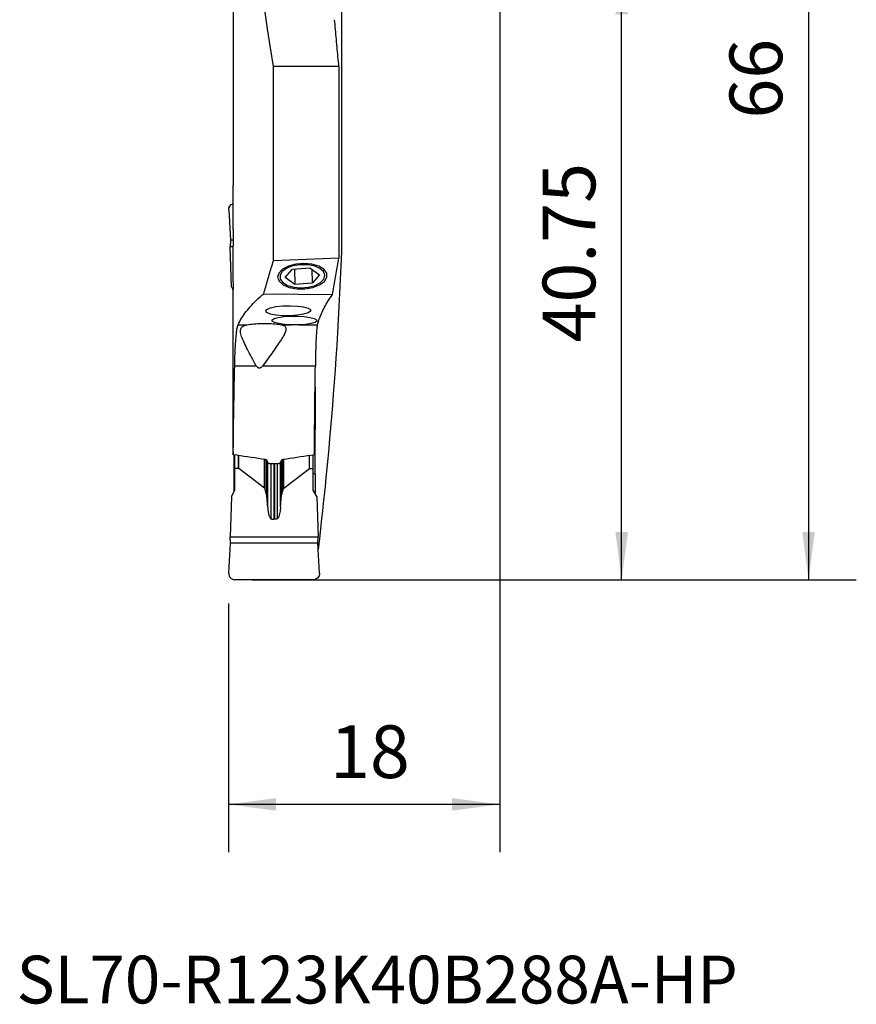
# Model space of a CAD drawing. Extents: x -32 to 24, y -94 to 20.
# Drawn here: x -32 to 24, y -94 to -29 of the extents above; entities that cross this region are included whole.
import ezdxf
from ezdxf.enums import TextEntityAlignment as Align

# ---------------------------------------------------------------- set-up
doc = ezdxf.new("R2010")
doc.units = 0
doc.header["$MEASUREMENT"] = 0
doc.layers.get('0').update_dxf_attribs({"linetype": 'CONTINUOUS'})
for name, color, linetype in [('1', 4, 'CONTINUOUS'), ('2L', 7, 'CONTINUOUS'), ('SK6', 5, 'CONTINUOUS')]:
    doc.layers.add(name, color=color, linetype=linetype)
doc.styles.add('SANDVIK_STYLE', font='simplex.shx', dxfattribs={"height": 3})
doc.styles.get("Standard").update_dxf_attribs({"font": 'simplex.shx'})
doc.dimstyles.new('SANDVIK_DIM', dxfattribs={"dimscale": 0, "dimtxt": 4.5, "dimasz": 4.57, "dimexe": 5, "dimexo": 0, "dimgap": 2.3, "dimtad": 1, "dimdsep": 46, "dimtxsty": 'SANDVIK_STYLE', "dimcen": 0.09, "dimclrd": 256, "dimclre": 256, "dimclrt": 256, "dimadec": 0, "dimazin": 0, "dimtfac": 1, "dimtofl": 0, "dimtmove": 2, "dimatfit": 3, "dimfxl": 1, "dimtolj": 1, "dimtzin": 0, "dimarcsym": 0})

# ---------------------------------------------------------------- blocks, each defined once
blk = doc.blocks.new('*D0')
for p, q in [((0, -1.5875), (0, -84.106824)), ((-18.040846, -67.5875), (-18.040846, -84.106824)), ((0, -80.931824), (-18.040846, -80.931824))]:
    blk.add_line(p, q)
for points in [[(-18.040846, -80.931824), (-14.865846, -80.513828), (-14.865846, -81.349821)], [(0, -80.931824), (-3.175, -81.349821), (-3.175, -80.513828)]]:
    blk.add_solid(points)
blk.add_text('18', height=3.50012).set_placement((-11.281891, -79.181764))
blk = doc.blocks.new('*D1')
for p, q in [((-4.5825, -25.25), (11.271923, -25.25)), ((8.096923, -66), (8.096923, -25.25)), ((-16.453346, -66), (11.271923, -66))]:
    blk.add_line(p, q)
for points in [[(8.096923, -25.25), (8.51492, -28.425), (7.678927, -28.425)], [(8.096923, -66), (7.678927, -62.825), (8.51492, -62.825)]]:
    blk.add_solid(points)
blk.add_text('40.75', height=3.50012, rotation=90).set_placement((6.346863, -50.23416))
blk = doc.blocks.new('*D2')
for p, q in [((1.5875, 0), (23.691312, 0)), ((20.516312, 0), (20.516312, -66)), ((-16.453346, -66), (23.691312, -66))]:
    blk.add_line(p, q)
for points in [[(20.516312, 0), (20.934308, -3.175), (20.098315, -3.175)], [(20.516312, -66), (20.098315, -62.825), (20.934308, -62.825)]]:
    blk.add_solid(points)
blk.add_text('66', height=3.50012, rotation=90).set_placement((18.766252, -35.355))

msp = doc.modelspace()

# ---------------------------------------------------------------- linework, layer by layer
at = {"layer": '1'}
for p, q in [((-17.725, -11.903739), (-17.725, -39.784807)), ((-10.526555, -26.85), (-10.526555, -44.213294)), ((-15.045352, -44.811325), (-15.045352, -31.896155)), ((-10.69313, -31.896155), (-15.045352, -31.896155)), ((-10.69313, -31.896155), (-10.69313, -44.634017)), ((-18.016197, -41.423256), (-17.899253, -43.431318)), ((-17.720297, -42.74956), (-17.720297, -41.25)), ((-17.899253, -43.431318), (-17.921078, -43.856927)), ((-17.717868, -43.431318), (-17.899253, -43.431318)), ((-17.832909, -46.532489), (-17.921078, -43.856927)), ((-17.921078, -43.856927), (-17.716968, -43.856927)), ((-10.69313, -44.634017), (-15.045352, -44.811325)), ((-14.273648, -45.916472), (-13.783576, -45.36338)), ((-13.783576, -45.36338), (-12.633745, -45.278473)), ((-13.655879, -45.353953), (-13.613888, -46.384658)), ((-12.633745, -45.278473), (-11.973986, -45.746659)), ((-12.50185, -45.372085), (-12.464057, -46.299752)), ((-11.973986, -45.746659), (-12.464057, -46.299752)), ((-13.613888, -46.384658), (-14.273648, -45.916472)), ((-12.464057, -46.299752), (-13.613888, -46.384658)), ((-17.832909, -46.532489), (-17.713427, -46.751876)), ((-15.688275, -46.993423), (-11.123508, -47.050201)), ((-17.396544, -49.059365), (-16.780227, -49.059365)), ((-14.538582, -49.059365), (-13.859977, -49.059365)), ((-13.343053, -49.059365), (-12.12398, -49.059365)), ((-17.618543, -51.777702), (-16.188867, -51.777702)), ((-15.746374, -51.777702), (-12.259817, -51.777702)), ((-12.279072, -53.173581), (-12.279072, -55.95)), ((-12.279102, -56.041152), (-12.308082, -56.04098)), ((-12.307384, -55.95), (-12.279072, -55.95)), ((-17.6, -58.611484), (-17.6, -57.713141)), ((-17.358749, -58.611484), (-17.358749, -57.749879)), ((-17.341384, -58.618068), (-17.341384, -57.752475)), ((-15.649934, -59.90992), (-15.649934, -58.007976)), ((-15.605665, -59.995391), (-15.605665, -58.0145)), ((-15.513888, -58.044952), (-15.513888, -60.306526)), ((-15.483085, -60.482367), (-15.483085, -58.072032)), ((-15.427733, -61.170287), (-15.427733, -58.184748)), ((-14.572267, -61.170287), (-14.572267, -58.184748)), ((-14.516915, -60.482367), (-14.516915, -58.072687)), ((-14.486112, -58.045058), (-14.486112, -60.306526)), ((-14.394335, -59.995391), (-14.394335, -58.0145)), ((-14.350066, -59.90992), (-14.350066, -58.007776)), ((-12.658616, -58.618068), (-12.658616, -57.752955)), ((-12.641251, -58.611484), (-12.641251, -57.750199)), ((-12.4, -58.611484), (-12.4, -57.713141)), ((-17.6, -60.039855), (-17.6, -58.611484)), ((-17.358749, -58.611484), (-17.6, -58.611484)), ((-15.649934, -59.90992), (-17.341382, -58.618066)), ((-14.725, -58.295281), (-15.275, -58.295281)), ((-15.210736, -58.295237), (-15.210736, -61.94999)), ((-15.02, -58.295266), (-15.02, -61.988604)), ((-14.98, -58.295266), (-14.98, -61.988604)), ((-14.789264, -58.295237), (-14.789264, -61.94999)), ((-14.350066, -59.90992), (-12.658618, -58.618066)), ((-12.641251, -58.611484), (-12.4, -58.611484)), ((-12.4, -60.039855), (-12.4, -58.611484)), ((-17.599984, -58.961527), (-17.653496, -58.961686)), ((-17.653496, -60.138145), (-17.653496, -58.961686)), ((-12.280996, -58.961881), (-12.400027, -58.961527)), ((-12.280996, -58.961881), (-12.280996, -60.258406)), ((-17.832909, -60.467511), (-17.6, -60.039855)), ((-15.513888, -60.306526), (-15.605665, -59.995391)), ((-14.486112, -60.306526), (-14.394335, -59.995391)), ((-12.167091, -60.467511), (-12.4, -60.039855)), ((-17.832909, -60.467511), (-17.921078, -63.143073)), ((-12.167091, -60.467511), (-12.078922, -63.143073)), ((-14.98, -61.988604), (-15.02, -61.988604)), ((-17.921078, -63.143073), (-12.078922, -63.143073)), ((-17.899253, -63.568682), (-17.921078, -63.143073)), ((-12.100747, -63.568682), (-12.078922, -63.143073)), ((-18.016197, -65.576744), (-17.899253, -63.568682)), ((-12.100747, -63.568682), (-17.899253, -63.568682)), ((-11.983803, -65.576744), (-12.100747, -63.568682)), ((-12.383126, -66), (-17.616874, -66))]:
    msp.add_line(p, q, dxfattribs=at)
for points in [[(-15.045352, -31.896155, 0), (-15.242868, -30.644614, 0), (-15.432884, -29.391425, 0), (-15.61539, -28.136652, 0), (-15.790378, -26.880358, 0), (-15.957837, -25.622608, 0), (-16.11776, -24.363466, 0), (-16.270138, -23.102996, 0), (-16.414965, -21.841261, 0), (-16.552231, -20.578327, 0), (-16.681931, -19.314258, 0), (-16.804057, -18.049118, 0), (-16.918604, -16.782971, 0), (-17.025566, -15.515882, 0), (-17.124937, -14.247916, 0), (-17.216712, -12.979137, 0), (-17.300887, -11.709609, 0), (-17.377456, -10.439398, 0), (-17.446417, -9.168568, 0), (-17.507766, -7.897184, 0)], [(-10.69313, -31.896155, 0), (-10.709038, -31.73249, 0), (-10.724868, -31.568813, 0), (-10.740621, -31.405126, 0), (-10.756296, -31.241429, 0), (-10.771894, -31.077721, 0), (-10.787414, -30.914002, 0), (-10.802856, -30.750273, 0), (-10.81822, -30.586534, 0), (-10.833507, -30.422784, 0), (-10.848716, -30.259024, 0), (-10.863848, -30.095254, 0), (-10.878901, -29.931474, 0), (-10.893877, -29.767683, 0), (-10.908775, -29.603883, 0), (-10.923596, -29.440072, 0), (-10.938339, -29.276252, 0), (-10.953004, -29.112421, 0), (-10.967591, -28.948581, 0), (-10.9821, -28.784731, 0)], [(-17.720297, -41.25, 0), (-17.720318, -41.160899, 0), (-17.72038, -41.072688, 0), (-17.720481, -40.985356, 0), (-17.720621, -40.898895, 0), (-17.720798, -40.813314, 0), (-17.721008, -40.728741, 0), (-17.721248, -40.646261, 0), (-17.721513, -40.56637, 0), (-17.721797, -40.489012, 0), (-17.722097, -40.41418, 0), (-17.72241, -40.341893, 0), (-17.722729, -40.27259, 0), (-17.723047, -40.206878, 0), (-17.723357, -40.145194, 0), (-17.723655, -40.087409, 0), (-17.723936, -40.033534, 0), (-17.724196, -39.983615, 0), (-17.724428, -39.938059, 0), (-17.724625, -39.8974, 0), (-17.724784, -39.861584, 0), (-17.724901, -39.830544, 0), (-17.724975, -39.804354, 0), (-17.725, -39.783152, 0)], [(-17.720297, -42.74956, 0), (-17.719896, -42.839467, 0), (-17.719509, -42.930677, 0), (-17.719139, -43.02318, 0), (-17.718788, -43.116966, 0), (-17.718459, -43.212026, 0), (-17.718155, -43.308351, 0), (-17.717877, -43.405949, 0), (-17.717629, -43.504833, 0), (-17.717412, -43.605005, 0), (-17.717229, -43.706255, 0), (-17.717081, -43.808193, 0)], [(-17.713758, -46.214849, 0), (-17.713947, -46.088164, 0), (-17.714135, -45.96148, 0), (-17.714321, -45.834799, 0), (-17.714506, -45.70812, 0), (-17.714689, -45.581443, 0), (-17.71487, -45.454768, 0), (-17.71505, -45.328095, 0), (-17.715228, -45.201425, 0), (-17.715405, -45.074756, 0), (-17.715579, -44.94809, 0), (-17.715753, -44.821426, 0), (-17.715924, -44.694764, 0), (-17.716095, -44.568105, 0), (-17.716263, -44.441447, 0), (-17.71643, -44.314792, 0), (-17.716595, -44.188139, 0), (-17.716759, -44.061488, 0), (-17.716921, -43.934839, 0), (-17.717081, -43.808193, 0)], [(-10.526555, -44.213294, 0), (-10.563593, -45.142149, 0), (-10.603532, -46.05681, 0), (-10.646222, -46.957435, 0), (-10.691509, -47.844179, 0), (-10.739245, -48.717154, 0), (-10.789284, -49.576371, 0), (-10.841478, -50.421827, 0), (-10.89568, -51.253517, 0), (-10.951742, -52.071365, 0), (-11.009516, -52.875248, 0), (-11.068824, -53.664683, 0), (-11.129096, -54.434341, 0), (-11.189927, -55.181588, 0), (-11.251142, -55.906745, 0), (-11.312559, -56.610003, 0), (-11.373998, -57.291535, 0), (-11.435282, -57.951367, 0), (-11.496232, -58.589439, 0), (-11.55667, -59.205692, 0), (-11.616418, -59.80002, 0), (-11.675292, -60.37218, 0), (-11.733047, -60.921324, 0), (-11.789051, -61.443048, 0), (-11.843065, -61.936814, 0), (-11.894954, -62.40286, 0), (-11.944583, -62.841353, 0), (-11.991817, -63.25246, 0), (-12.036524, -63.636251, 0), (-12.07857, -63.992602, 0)], [(-15.688275, -46.993423, 0), (-15.656616, -46.878435, 0), (-15.624715, -46.763461, 0), (-15.592571, -46.648502, 0), (-15.560185, -46.533558, 0), (-15.527557, -46.41863, 0), (-15.494687, -46.303716, 0), (-15.461574, -46.188819, 0), (-15.428219, -46.073936, 0), (-15.394622, -45.95907, 0), (-15.360783, -45.84422, 0), (-15.326703, -45.729386, 0), (-15.29238, -45.614569, 0), (-15.257815, -45.499768, 0), (-15.223009, -45.384985, 0), (-15.187961, -45.270218, 0), (-15.152671, -45.155468, 0), (-15.11714, -45.040736, 0), (-15.081367, -44.926022, 0), (-15.045352, -44.811325, 0)], [(-14.772449, -45.898731, 0), (-14.671896, -46.170629, 0), (-14.403585, -46.405784, 0), (-13.996591, -46.578714, 0), (-13.495018, -46.670678, 0), (-12.95322, -46.671712, 0), (-12.429909, -46.581703, 0), (-11.981793, -46.410405, 0), (-11.657434, -46.176381, 0), (-11.491979, -45.904991, 0), (-11.50336, -45.625644, 0), (-11.690342, -45.368611, 0), (-12.032663, -45.161747, 0), (-12.493228, -45.027469, 0), (-13.022127, -44.980327, 0), (-13.562045, -45.025429, 0), (-14.054475, -45.157889, 0), (-14.446053, -45.363353, 0), (-14.694347, -45.619554, 0), (-14.772449, -45.898731, 0)], [(-11.62506, -45.770507, 0), (-11.716471, -45.523327, 0), (-11.960391, -45.309549, 0), (-12.330385, -45.152341, 0), (-12.78636, -45.068736, 0), (-13.278904, -45.067796, 0), (-13.754642, -45.149623, 0), (-14.16202, -45.305348, 0), (-14.456892, -45.518098, 0), (-14.607305, -45.764816, 0), (-14.596959, -46.018768, 0), (-14.426976, -46.252434, 0), (-14.115774, -46.440492, 0), (-13.697079, -46.562563, 0), (-13.216262, -46.60542, 0), (-12.725427, -46.564417, 0), (-12.277763, -46.443999, 0), (-11.921783, -46.257214, 0), (-11.696062, -46.024304, 0), (-11.62506, -45.770507, 0)], [(-11.123508, -47.050201, 0), (-11.102491, -46.922997, 0), (-11.081293, -46.795796, 0), (-11.059913, -46.668598, 0), (-11.038351, -46.541405, 0), (-11.016608, -46.414215, 0), (-10.994683, -46.287029, 0), (-10.972576, -46.159848, 0), (-10.950288, -46.03267, 0), (-10.927817, -45.905497, 0), (-10.905166, -45.778328, 0), (-10.882332, -45.651163, 0), (-10.859317, -45.524003, 0), (-10.836121, -45.396848, 0), (-10.812743, -45.269697, 0), (-10.789183, -45.142551, 0), (-10.765442, -45.01541, 0), (-10.741519, -44.888274, 0), (-10.717415, -44.761143, 0), (-10.69313, -44.634017, 0)], [(-17.713758, -46.214849, 0), (-17.71366, -46.285194, 0), (-17.713579, -46.355619, 0), (-17.713514, -46.426123, 0), (-17.713466, -46.496706, 0), (-17.713434, -46.567369, 0), (-17.713419, -46.638112, 0), (-17.713421, -46.708934, 0)], [(-17.714913, -57.508113, 0), (-17.714837, -56.939772, 0), (-17.714761, -56.371427, 0), (-17.714684, -55.803077, 0), (-17.714607, -55.234724, 0), (-17.71453, -54.666366, 0), (-17.714453, -54.098005, 0), (-17.714375, -53.529639, 0), (-17.714297, -52.961269, 0), (-17.714219, -52.392896, 0), (-17.71414, -51.824518, 0), (-17.714062, -51.256136, 0), (-17.713982, -50.68775, 0), (-17.713903, -50.11936, 0), (-17.713823, -49.550966, 0), (-17.713743, -48.982567, 0), (-17.713663, -48.414165, 0), (-17.713583, -47.845759, 0), (-17.713502, -47.277349, 0), (-17.713421, -46.708934, 0)], [(-17.396544, -49.059365, 0), (-17.342936, -48.950114, 0), (-17.285284, -48.840904, 0), (-17.223588, -48.731738, 0), (-17.157851, -48.622619, 0), (-17.088074, -48.513549, 0), (-17.014259, -48.404531, 0), (-16.936409, -48.295569, 0), (-16.854524, -48.186665, 0), (-16.768608, -48.077823, 0), (-16.678662, -47.969045, 0), (-16.58469, -47.860334, 0), (-16.486694, -47.751694, 0), (-16.384675, -47.643127, 0), (-16.278638, -47.534635, 0), (-16.168585, -47.426223, 0), (-16.054519, -47.317893, 0), (-15.936444, -47.209647, 0), (-15.814361, -47.10149, 0), (-15.688275, -46.993423, 0)], [(-12.12398, -49.059365, 0), (-12.092232, -48.953439, 0), (-12.058158, -48.847528, 0), (-12.02176, -48.741633, 0), (-11.983036, -48.635753, 0), (-11.941988, -48.529891, 0), (-11.898616, -48.424047, 0), (-11.852921, -48.318223, 0), (-11.804902, -48.212418, 0), (-11.75456, -48.106636, 0), (-11.701896, -48.000875, 0), (-11.64691, -47.895138, 0), (-11.589603, -47.789425, 0), (-11.529976, -47.683737, 0), (-11.468028, -47.578076, 0), (-11.40376, -47.472442, 0), (-11.337174, -47.366837, 0), (-11.268269, -47.261261, 0), (-11.197047, -47.155715, 0), (-11.123508, -47.050201, 0)], [(-13.936432, -47.791411, 0), (-13.45655, -47.813006, 0), (-13.041784, -47.868664, 0), (-12.737081, -47.952353, 0), (-12.575459, -48.055004, 0), (-12.574434, -48.165493, 0), (-12.734115, -48.271847, 0), (-13.037199, -48.362541, 0), (-13.450842, -48.427747, 0), (-13.93022, -48.460399, 0), (-14.423384, -48.456958, 0), (-14.876893, -48.417797, 0), (-15.241602, -48.34716, 0), (-15.477988, -48.252702, 0), (-15.560437, -48.144659, 0), (-15.480012, -48.034738, 0), (-15.24543, -47.934851, 0), (-14.882111, -47.855824, 0), (-14.429427, -47.806218, 0), (-13.936432, -47.791411, 0)], [(-17.618543, -51.777702, 0), (-17.613185, -51.570994, 0), (-17.607397, -51.37124, 0), (-17.601157, -51.178388, 0), (-17.594446, -50.992385, 0), (-17.587242, -50.813179, 0), (-17.579522, -50.640743, 0), (-17.571256, -50.475155, 0), (-17.562411, -50.316503, 0), (-17.552988, -50.165425, 0), (-17.543055, -50.023342, 0), (-17.532603, -49.89023, 0), (-17.521615, -49.765964, 0), (-17.510069, -49.650557, 0), (-17.497944, -49.544036, 0), (-17.485218, -49.446431, 0), (-17.471869, -49.357768, 0), (-17.457886, -49.278277, 0), (-17.443357, -49.208642, 0), (-17.428298, -49.148946, 0), (-17.412698, -49.099174, 0), (-17.396544, -49.059365, 0)], [(-16.188867, -51.777702, 0), (-16.271004, -51.635674, 0), (-16.348107, -51.495262, 0), (-16.422481, -51.35727, 0), (-16.494617, -51.221879, 0), (-16.564773, -51.089198, 0), (-16.632912, -50.959258, 0), (-16.698976, -50.832088, 0), (-16.762888, -50.707711, 0), (-16.82444, -50.586145, 0), (-16.883385, -50.467416, 0), (-16.939468, -50.351561, 0), (-16.992077, -50.239315, 0), (-17.04066, -50.131151, 0), (-17.084869, -50.027095, 0), (-17.12436, -49.92717, 0), (-17.158703, -49.831392, 0), (-17.187297, -49.73981, 0), (-17.209527, -49.652479, 0), (-17.224646, -49.56979, 0), (-17.231745, -49.492535, 0), (-17.23007, -49.420895, 0), (-17.218733, -49.354797, 0), (-17.196646, -49.294213, 0), (-17.162603, -49.239411, 0), (-17.115893, -49.191094, 0), (-17.055512, -49.149133, 0), (-16.979998, -49.113237, 0), (-16.888273, -49.083331, 0), (-16.780227, -49.059365, 0)], [(-16.780227, -49.059365, 0), (-16.682361, -49.04301, 0), (-16.57688, -49.028133, 0), (-16.464611, -49.01485, 0), (-16.346434, -49.003264, 0), (-16.223273, -48.993468, 0), (-16.096095, -48.985537, 0), (-15.965895, -48.979534, 0), (-15.833693, -48.975506, 0), (-15.700525, -48.973484, 0), (-15.567435, -48.973484, 0), (-15.435465, -48.975506, 0), (-15.305648, -48.979534, 0), (-15.179002, -48.985537, 0), (-15.056519, -48.993468, 0), (-14.939159, -49.003264, 0), (-14.827841, -49.01485, 0), (-14.723437, -49.028133, 0), (-14.626765, -49.04301, 0), (-14.538582, -49.059365, 0)], [(-14.538582, -49.059365, 0), (-14.449725, -49.081487, 0), (-14.376966, -49.108407, 0), (-14.318795, -49.14052, 0), (-14.274328, -49.178098, 0), (-14.243202, -49.220542, 0), (-14.224111, -49.267739, 0), (-14.215791, -49.319774, 0), (-14.217305, -49.376632, 0), (-14.227711, -49.437904, 0), (-14.246005, -49.502927, 0), (-14.271445, -49.571623, 0), (-14.303303, -49.643942, 0), (-14.340894, -49.719834, 0), (-14.383803, -49.799281, 0), (-14.431607, -49.882215, 0), (-14.483674, -49.968169, 0), (-14.539344, -50.056626, 0), (-14.598255, -50.147517, 0), (-14.660174, -50.240843, 0), (-14.724859, -50.336581, 0), (-14.792069, -50.434708, 0), (-14.861621, -50.535213, 0), (-14.933384, -50.638093, 0), (-15.007226, -50.743346, 0), (-15.083021, -50.850976, 0), (-15.16066, -50.960963, 0), (-15.239817, -51.072937, 0), (-15.320268, -51.186637, 0), (-15.402014, -51.302028, 0), (-15.485097, -51.419052, 0), (-15.569747, -51.53757, 0), (-15.656311, -51.657387, 0), (-15.746374, -51.777702, 0)], [(-13.859977, -49.059365, 0), (-14.306419, -49.0304, 0), (-14.68886, -48.976784, 0), (-14.97026, -48.90371, 0), (-15.123368, -48.818254, 0), (-15.133354, -48.728694, 0), (-14.999252, -48.643703, 0), (-14.734049, -48.571512, 0), (-14.36343, -48.519112, 0), (-13.923288, -48.491579, 0), (-13.45625, -48.491579, 0), (-13.007549, -48.519112, 0), (-12.62064, -48.571512, 0), (-12.332995, -48.643703, 0), (-12.172472, -48.728694, 0), (-12.154616, -48.818254, 0), (-12.281159, -48.90371, 0), (-12.539843, -48.976784, 0), (-12.905616, -49.0304, 0), (-13.343053, -49.059365, 0)], [(-13.343053, -49.059365, 0), (-13.399918, -49.061076, 0), (-13.45699, -49.062375, 0), (-13.514271, -49.063252, 0), (-13.57176, -49.063696, 0), (-13.629467, -49.063697, 0), (-13.687364, -49.063248, 0), (-13.745237, -49.062365, 0), (-13.802853, -49.061065, 0), (-13.859977, -49.059365, 0)], [(-12.12398, -49.059365, 0), (-12.133852, -49.099101, 0), (-12.143355, -49.148582, 0), (-12.152501, -49.207737, 0), (-12.161299, -49.276493, 0), (-12.169758, -49.35478, 0), (-12.177889, -49.442561, 0), (-12.185697, -49.539949, 0), (-12.193192, -49.647065, 0), (-12.200354, -49.763637, 0), (-12.207129, -49.888518, 0), (-12.21353, -50.021492, 0), (-12.219576, -50.162463, 0), (-12.225281, -50.311445, 0), (-12.230659, -50.468465, 0), (-12.235724, -50.633552, 0), (-12.240489, -50.806751, 0), (-12.244961, -50.987984, 0), (-12.249119, -51.175932, 0), (-12.25297, -51.370199, 0), (-12.256532, -51.57078, 0), (-12.259817, -51.777702, 0)], [(-17.714156, -57.695557, 0), (-17.711584, -57.384011, 0), (-17.708739, -57.072471, 0), (-17.70562, -56.760937, 0), (-17.702228, -56.44941, 0), (-17.698562, -56.13789, 0), (-17.694623, -55.826378, 0), (-17.690411, -55.514875, 0), (-17.685925, -55.20338, 0), (-17.681166, -54.891895, 0), (-17.676134, -54.580421, 0), (-17.670828, -54.268957, 0), (-17.665249, -53.957505, 0), (-17.659397, -53.646064, 0), (-17.653271, -53.334636, 0), (-17.646872, -53.023221, 0), (-17.6402, -52.711819, 0), (-17.633254, -52.400432, 0), (-17.626035, -52.089059, 0), (-17.618543, -51.777702, 0)], [(-15.746374, -51.777702, 0), (-15.772172, -51.809626, 0), (-15.797724, -51.838023, 0), (-15.823025, -51.862885, 0), (-15.848068, -51.884206, 0), (-15.872848, -51.901982, 0), (-15.897358, -51.916208, 0), (-15.921593, -51.92688, 0), (-15.945547, -51.933997, 0), (-15.969213, -51.937555, 0), (-15.992587, -51.937555, 0), (-16.015662, -51.933997, 0), (-16.038433, -51.92688, 0), (-16.060895, -51.916208, 0), (-16.083042, -51.901982, 0), (-16.104868, -51.884206, 0), (-16.126369, -51.862885, 0), (-16.147539, -51.838023, 0), (-16.168373, -51.809626, 0), (-16.188867, -51.777702, 0)], [(-12.318383, -57.700626, 0), (-12.31681, -57.388864, 0), (-12.315068, -57.077103, 0), (-12.31316, -56.765345, 0), (-12.311083, -56.453589, 0), (-12.308839, -56.141836, 0), (-12.306427, -55.830086, 0), (-12.303848, -55.518339, 0), (-12.3011, -55.206595, 0), (-12.298186, -54.894855, 0), (-12.295103, -54.583119, 0), (-12.291853, -54.271387, 0), (-12.288435, -53.959659, 0), (-12.28485, -53.647936, 0), (-12.281097, -53.336217, 0), (-12.277176, -53.024504, 0), (-12.273088, -52.712795, 0), (-12.268832, -52.401092, 0), (-12.264408, -52.089394, 0), (-12.259817, -51.777702, 0)], [(-12.280996, -58.961881, 0), (-12.280898, -58.808152, 0), (-12.280799, -58.654425, 0), (-12.2807, -58.500698, 0), (-12.280601, -58.346971, 0), (-12.280502, -58.193245, 0), (-12.280402, -58.03952, 0), (-12.280303, -57.885796, 0), (-12.280203, -57.732072, 0), (-12.280104, -57.578349, 0), (-12.280004, -57.424626, 0), (-12.279904, -57.270904, 0), (-12.279804, -57.117183, 0), (-12.279704, -56.963462, 0), (-12.279604, -56.809742, 0), (-12.279504, -56.656023, 0), (-12.279403, -56.502304, 0), (-12.279303, -56.348586, 0), (-12.279202, -56.194869, 0), (-12.279102, -56.041152, 0)], [(-12.279072, -55.95, 0), (-12.279072, -55.963024, 0), (-12.279074, -55.976048, 0), (-12.279077, -55.989071, 0), (-12.279081, -56.002094, 0), (-12.279087, -56.015115, 0), (-12.279094, -56.028135, 0), (-12.279102, -56.041152, 0)], [(-17.714913, -57.508113, 0), (-17.714901, -57.537057, 0), (-17.714856, -57.565637, 0), (-17.714778, -57.593637, 0), (-17.714669, -57.620844, 0), (-17.714529, -57.647043, 0), (-17.714358, -57.672019, 0), (-17.714156, -57.695557, 0)], [(-15.579125, -58.018606, 0), (-15.816443, -57.983142, 0), (-16.053751, -57.947626, 0), (-16.291043, -57.912042, 0), (-16.528318, -57.876375, 0), (-16.765572, -57.840613, 0), (-17.002803, -57.804736, 0), (-17.239991, -57.768662, 0), (-17.477115, -57.732299, 0), (-17.714156, -57.695557, 0)], [(-17.653496, -58.961686, 0), (-17.653428, -58.895557, 0), (-17.653359, -58.829428, 0), (-17.653291, -58.763298, 0), (-17.653222, -58.697169, 0), (-17.653153, -58.631039, 0), (-17.653085, -58.564909, 0), (-17.653016, -58.498779, 0), (-17.652947, -58.432649, 0), (-17.652878, -58.366519, 0), (-17.652809, -58.300388, 0), (-17.65274, -58.234258, 0), (-17.652671, -58.168127, 0), (-17.652603, -58.101996, 0), (-17.652534, -58.035865, 0), (-17.652465, -57.969734, 0), (-17.652395, -57.903603, 0), (-17.652326, -57.837471, 0), (-17.652257, -57.77134, 0), (-17.652188, -57.705208, 0)], [(-15.464219, -58.100169, 0), (-15.471165, -58.086584, 0), (-15.479897, -58.073823, 0), (-15.490284, -58.062026, 0), (-15.502196, -58.05133, 0), (-15.515496, -58.041873, 0), (-15.530011, -58.03378, 0), (-15.545567, -58.027145, 0), (-15.561995, -58.022057, 0), (-15.579125, -58.018606, 0)], [(-15.415954, -58.212098, 0), (-15.422854, -58.196109, 0), (-15.429753, -58.180121, 0), (-15.436649, -58.164131, 0), (-15.443545, -58.148142, 0), (-15.450438, -58.132151, 0), (-15.457329, -58.11616, 0), (-15.464219, -58.100169, 0)], [(-15.275, -58.295281, 0), (-15.295416, -58.294099, 0), (-15.315331, -58.290614, 0), (-15.334454, -58.284919, 0), (-15.352499, -58.277105, 0), (-15.369158, -58.267275, 0), (-15.38406, -58.255632, 0), (-15.396969, -58.242407, 0), (-15.407672, -58.227821, 0), (-15.415954, -58.212098, 0)], [(-14.584046, -58.212098, 0), (-14.592303, -58.227799, 0), (-14.60295, -58.242339, 0), (-14.615792, -58.255518, 0), (-14.630636, -58.267137, 0), (-14.647274, -58.276986, 0), (-14.665361, -58.284836, 0), (-14.684561, -58.29057, 0), (-14.704549, -58.294086, 0), (-14.725, -58.295281, 0)], [(-14.535781, -58.100169, 0), (-14.542671, -58.116161, 0), (-14.549562, -58.132151, 0), (-14.556455, -58.148142, 0), (-14.563351, -58.164132, 0), (-14.570248, -58.180121, 0), (-14.577146, -58.19611, 0), (-14.584046, -58.212098, 0)], [(-14.420875, -58.018606, 0), (-14.437993, -58.022056, 0), (-14.454425, -58.027147, 0), (-14.469991, -58.033786, 0), (-14.484509, -58.041877, 0), (-14.497801, -58.051328, 0), (-14.509711, -58.062025, 0), (-14.520101, -58.073827, 0), (-14.528836, -58.086589, 0), (-14.535781, -58.100169, 0)], [(-12.318383, -57.700626, 0), (-12.551822, -57.736748, 0), (-12.785337, -57.772521, 0), (-13.01891, -57.808025, 0), (-13.252524, -57.843345, 0), (-13.48616, -57.878554, 0), (-13.719816, -57.913672, 0), (-13.95349, -57.94871, 0), (-14.187177, -57.983683, 0), (-14.420875, -58.018606, 0)], [(-17.358749, -58.611484, 0), (-17.35783, -58.611502, 0), (-17.356912, -58.611557, 0), (-17.355993, -58.611648, 0), (-17.355075, -58.611776, 0), (-17.354157, -58.611941, 0), (-17.353239, -58.612142, 0), (-17.352322, -58.612379, 0), (-17.351406, -58.612653, 0), (-17.35049, -58.612964, 0), (-17.349575, -58.61331, 0), (-17.34866, -58.613694, 0), (-17.347747, -58.614113, 0), (-17.346834, -58.614569, 0), (-17.345923, -58.615062, 0), (-17.345012, -58.61559, 0), (-17.344103, -58.616155, 0), (-17.343194, -58.616756, 0), (-17.342288, -58.617393, 0), (-17.341382, -58.618066, 0)], [(-12.658618, -58.618066, 0), (-12.657712, -58.617393, 0), (-12.656806, -58.616756, 0), (-12.655897, -58.616155, 0), (-12.654988, -58.61559, 0), (-12.654077, -58.615062, 0), (-12.653166, -58.614569, 0), (-12.652253, -58.614113, 0), (-12.65134, -58.613694, 0), (-12.650425, -58.61331, 0), (-12.64951, -58.612964, 0), (-12.648594, -58.612653, 0), (-12.647678, -58.612379, 0), (-12.646761, -58.612142, 0), (-12.645843, -58.611941, 0), (-12.644925, -58.611776, 0), (-12.644007, -58.611648, 0), (-12.643088, -58.611557, 0), (-12.64217, -58.611502, 0), (-12.641251, -58.611484, 0)], [(-15.649934, -59.90992, 0), (-15.647402, -59.911999, 0), (-15.644884, -59.91436, 0), (-15.642381, -59.917002, 0), (-15.639894, -59.919921, 0), (-15.637426, -59.923118, 0), (-15.634977, -59.926589, 0), (-15.63255, -59.930331, 0), (-15.630145, -59.934344, 0), (-15.627766, -59.938623, 0), (-15.625413, -59.943167, 0), (-15.623087, -59.947972, 0), (-15.620791, -59.953034, 0), (-15.618526, -59.958352, 0), (-15.616293, -59.96392, 0), (-15.614094, -59.969735, 0), (-15.61193, -59.975794, 0), (-15.609803, -59.982093, 0), (-15.607714, -59.988626, 0), (-15.605665, -59.995391, 0)], [(-14.394335, -59.995391, 0), (-14.392286, -59.988626, 0), (-14.390197, -59.982093, 0), (-14.38807, -59.975794, 0), (-14.385906, -59.969735, 0), (-14.383707, -59.96392, 0), (-14.381474, -59.958352, 0), (-14.379209, -59.953034, 0), (-14.376913, -59.947972, 0), (-14.374587, -59.943167, 0), (-14.372234, -59.938623, 0), (-14.369855, -59.934344, 0), (-14.36745, -59.930331, 0), (-14.365023, -59.926589, 0), (-14.362574, -59.923118, 0), (-14.360106, -59.919921, 0), (-14.357619, -59.917002, 0), (-14.355116, -59.91436, 0), (-14.352598, -59.911999, 0), (-14.350066, -59.90992, 0)], [(-15.483085, -60.482367, 0), (-15.487547, -60.441613, 0), (-15.492858, -60.403652, 0), (-15.499018, -60.368484, 0), (-15.506028, -60.336108, 0), (-15.513888, -60.306526, 0)], [(-15.427735, -61.170289, 0), (-15.437382, -61.030536, 0), (-15.44774, -60.891868, 0), (-15.45881, -60.754284, 0), (-15.470592, -60.617783, 0), (-15.483085, -60.482367, 0)], [(-14.572265, -61.170289, 0), (-14.566965, -61.09379, 0), (-14.561573, -61.017298, 0), (-14.555997, -60.940818, 0), (-14.550156, -60.864357, 0), (-14.544024, -60.787917, 0), (-14.537595, -60.711501, 0), (-14.530877, -60.635108, 0), (-14.523949, -60.558733, 0), (-14.516915, -60.482367, 0)], [(-14.516915, -60.482367, 0), (-14.514487, -60.460144, 0), (-14.511892, -60.43795, 0), (-14.508965, -60.415813, 0), (-14.505539, -60.39376, 0), (-14.501453, -60.37182, 0), (-14.496711, -60.349992, 0), (-14.491523, -60.32824, 0), (-14.486112, -60.306526, 0)], [(-15.427733, -61.170321, 0), (-15.424516, -61.213716, 0), (-15.421026, -61.257089, 0), (-15.41701, -61.300417, 0), (-15.412413, -61.343692, 0), (-15.407279, -61.386912, 0), (-15.401594, -61.430069, 0), (-15.395297, -61.473148, 0), (-15.388329, -61.51613, 0), (-15.380625, -61.558991, 0), (-15.372097, -61.601704, 0), (-15.362633, -61.644229, 0), (-15.3521, -61.686517, 0), (-15.340341, -61.728506, 0), (-15.327052, -61.770051, 0), (-15.311856, -61.810965, 0), (-15.294148, -61.850897, 0), (-15.272933, -61.889186, 0), (-15.246333, -61.924116, 0), (-15.210736, -61.94999, 0)], [(-14.572267, -61.170321, 0), (-14.580087, -61.270192, 0), (-14.589974, -61.365195, 0), (-14.60193, -61.455328, 0), (-14.615954, -61.540593, 0), (-14.634419, -61.631491, 0), (-14.657751, -61.722048, 0), (-14.688469, -61.811887, 0), (-14.736892, -61.904198, 0), (-14.789264, -61.94999, 0)], [(-15.210736, -61.94999, 0), (-15.195526, -61.955815, 0), (-15.180216, -61.961367, 0), (-15.164721, -61.966415, 0), (-15.149054, -61.970944, 0), (-15.13325, -61.974999, 0), (-15.117325, -61.97856, 0), (-15.101286, -61.981592, 0), (-15.085148, -61.9841, 0), (-15.068932, -61.986088, 0), (-15.052655, -61.987476, 0), (-15.036338, -61.988223, 0), (-15.02, -61.988604, 0)], [(-14.789264, -61.94999, 0), (-14.82734, -61.963855, 0), (-14.865451, -61.974649, 0), (-14.903598, -61.982372, 0), (-14.941781, -61.987024, 0), (-14.98, -61.988604, 0)]]:
    msp.add_polyline3d(points, dxfattribs=at)
at = {"layer": '1', "extrusion": (0, 0, -1)}
for centre, start, end in [((17.616874, -41.4), 356.667001, 74.699269), ((12.383126, -65.6), 176.667001, 270)]:
    msp.add_arc(centre, 0.4, start, end, dxfattribs=at)
at = {"layer": '1'}
msp.add_arc((-17.616874, -65.6), 0.4, 176.667001, 270, dxfattribs=at)

# ---------------------------------------------------------------- texts
at = {"layer": 'SK6', "style": 'SANDVIK_STYLE', "width": 0.780762}
msp.add_text('SL70-R123K40B288A-HP', height=3.175, dxfattribs=at).set_placement((-32.112306, -94.162143), (15.813484, -94.162143), align=Align.FIT)

# ---------------------------------------------------------------- dimensions: what is measured, and where the dimension line sits
at = {"layer": '2L'}
for base, p1, p2, text, picture, middle in [((20.516312, -66), (1.5875, 0), (-16.453346, -66), '66', '*D2', (18.766252, -35.355)), ((8.096923, -25.25), (-16.453346, -66), (-4.5825, -25.25), '40.75', '*D1', (6.346863, -50.23416))]:
    dim = msp.add_linear_dim(base=base, p1=p1, p2=p2, angle=90, text=text, dimstyle='SANDVIK_DIM', dxfattribs=at)
    dim.commit()
    dim.dimension.update_dxf_attribs({"geometry": picture, "text_midpoint": middle})
dim = msp.add_linear_dim(base=(-18.040846, -80.931824), p1=(0, -1.5875), p2=(-18.040846, -67.5875), text='18', dimstyle='SANDVIK_DIM', dxfattribs=at)
dim.commit()
dim.dimension.update_dxf_attribs({"geometry": '*D0', "text_midpoint": (-11.281891, -79.181764)})

doc.saveas('drawing.dxf')
